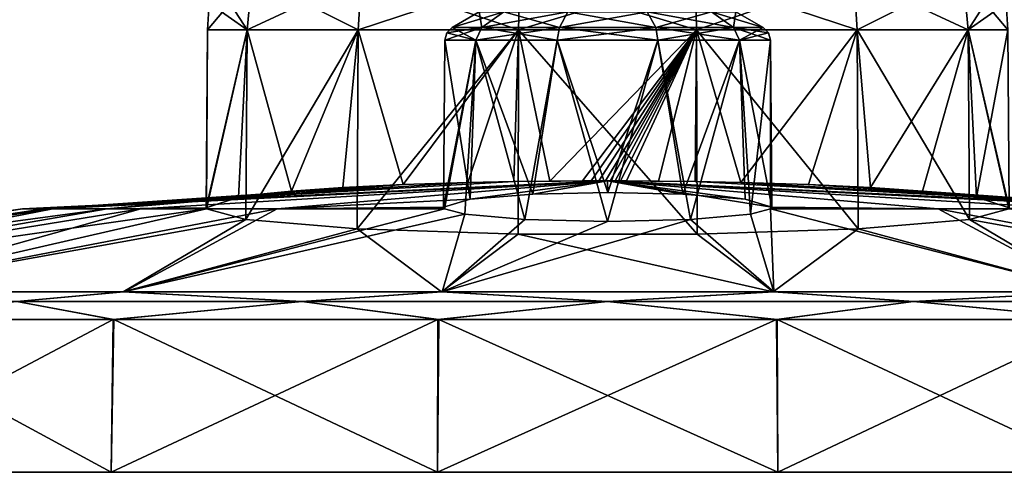
# Model space of a CAD drawing. Units: millimetres. Extents: x -246 to -83, y 68 to 137.
# Drawn here: x -205 to -138, y 68 to 99 of the extents above; entities that cross this region are included whole.
import ezdxf

# ---------------------------------------------------------------- set-up
doc = ezdxf.new("R2010")
doc.units = ezdxf.units.MM
doc.header["$LTSCALE"] = 65.185185
for name, color, linetype in [('1', 7, 'CONTINUOUS'), ('10', 7, 'CONTINUOUS'), ('11', 7, 'CONTINUOUS'), ('14', 7, 'CONTINUOUS'), ('15', 7, 'CONTINUOUS'), ('2', 7, 'CONTINUOUS'), ('281', 7, 'CONTINUOUS'), ('282', 7, 'CONTINUOUS'), ('285', 7, 'CONTINUOUS'), ('286', 7, 'CONTINUOUS'), ('287', 7, 'CONTINUOUS'), ('288', 7, 'CONTINUOUS'), ('3', 7, 'CONTINUOUS'), ('4', 7, 'CONTINUOUS'), ('5', 7, 'CONTINUOUS'), ('6', 7, 'CONTINUOUS'), ('7', 7, 'CONTINUOUS')]:
    doc.layers.add(name, color=color, linetype=linetype)

msp = doc.modelspace()

# ---------------------------------------------------------------- linework, layer by layer
at = {"layer": '1', "linetype": 'Continuous'}
for points in [[(-242.889, 67.9, -135.236), (-83.19, 67.9, -112.276), (-246.19, 67.9, -112.276), (-242.889, 67.9, -135.236)], [(-246.19, 67.9, -112.276), (-83.19, 67.9, -112.276), (-86.492, 67.9, -89.317), (-246.19, 67.9, -112.276)], [(-242.889, 67.9, -89.317), (-246.19, 67.9, -112.276), (-86.492, 67.9, -89.317), (-242.889, 67.9, -89.317)], [(-86.492, 67.9, -135.236), (-83.19, 67.9, -112.276), (-242.889, 67.9, -135.236), (-86.492, 67.9, -135.236)], [(-233.251, 67.9, -156.34), (-86.492, 67.9, -135.236), (-242.889, 67.9, -135.236), (-233.251, 67.9, -156.34)], [(-233.251, 67.9, -68.212), (-242.889, 67.9, -89.317), (-96.13, 67.9, -68.212), (-233.251, 67.9, -68.212)], [(-96.13, 67.9, -68.212), (-242.889, 67.9, -89.317), (-86.492, 67.9, -89.317), (-96.13, 67.9, -68.212)], [(-96.13, 67.9, -156.34), (-86.492, 67.9, -135.236), (-233.251, 67.9, -156.34), (-96.13, 67.9, -156.34)], [(-218.063, 67.9, -173.869), (-96.13, 67.9, -156.34), (-233.251, 67.9, -156.34), (-218.063, 67.9, -173.869)], [(-218.063, 67.9, -50.684), (-233.251, 67.9, -68.212), (-111.318, 67.9, -50.684), (-218.063, 67.9, -50.684)], [(-111.318, 67.9, -50.684), (-233.251, 67.9, -68.212), (-96.13, 67.9, -68.212), (-111.318, 67.9, -50.684)], [(-111.318, 67.9, -173.869), (-96.13, 67.9, -156.34), (-218.063, 67.9, -173.869), (-111.318, 67.9, -173.869)], [(-198.547, 67.9, -186.411), (-111.318, 67.9, -173.869), (-218.063, 67.9, -173.869), (-198.547, 67.9, -186.411)], [(-198.547, 67.9, -38.142), (-218.063, 67.9, -50.684), (-130.834, 67.9, -38.142), (-198.547, 67.9, -38.142)], [(-130.834, 67.9, -38.142), (-218.063, 67.9, -50.684), (-111.318, 67.9, -50.684), (-130.834, 67.9, -38.142)], [(-130.834, 67.9, -186.411), (-111.318, 67.9, -173.869), (-198.547, 67.9, -186.411), (-130.834, 67.9, -186.411)], [(-176.287, 67.9, -192.947), (-130.834, 67.9, -186.411), (-198.547, 67.9, -186.411), (-176.287, 67.9, -192.947)], [(-176.287, 67.9, -31.606), (-198.547, 67.9, -38.142), (-153.094, 67.9, -31.606), (-176.287, 67.9, -31.606)], [(-153.094, 67.9, -31.606), (-198.547, 67.9, -38.142), (-130.834, 67.9, -38.142), (-153.094, 67.9, -31.606)], [(-153.094, 67.9, -192.947), (-130.834, 67.9, -186.411), (-176.287, 67.9, -192.947), (-153.094, 67.9, -192.947)]]:
    msp.add_3dface(points, dxfattribs=at)
at = {"layer": '10', "linetype": 'Continuous'}
for points in [[(-191.866, 99.907, -84.276), (-188.933, 101.722, -95.951), (-191.966, 98.075, -84.276), (-191.866, 99.907, -84.276)], [(-191.966, 98.075, -84.276), (-188.933, 101.722, -95.951), (-189.265, 98.075, -96.111), (-191.966, 98.075, -84.276)], [(-188.933, 101.722, -95.951), (-181.467, 101.722, -105.313), (-189.265, 98.075, -96.111), (-188.933, 101.722, -95.951)], [(-189.265, 98.075, -96.111), (-181.467, 101.722, -105.313), (-181.696, 98.075, -105.601), (-189.265, 98.075, -96.111)], [(-181.467, 101.722, -105.313), (-170.678, 101.722, -110.509), (-181.696, 98.075, -105.601), (-181.467, 101.722, -105.313)], [(-181.696, 98.075, -105.601), (-170.678, 101.722, -110.509), (-170.76, 98.075, -110.868), (-181.696, 98.075, -105.601)], [(-170.678, 101.722, -110.509), (-158.703, 101.722, -110.509), (-170.76, 98.075, -110.868), (-170.678, 101.722, -110.509)], [(-170.76, 98.075, -110.868), (-158.703, 101.722, -110.509), (-158.621, 98.075, -110.868), (-170.76, 98.075, -110.868)], [(-158.703, 101.722, -110.509), (-147.914, 101.722, -105.313), (-158.621, 98.075, -110.868), (-158.703, 101.722, -110.509)], [(-158.621, 98.075, -110.868), (-147.914, 101.722, -105.313), (-147.684, 98.075, -105.601), (-158.621, 98.075, -110.868)], [(-147.914, 101.722, -105.313), (-140.447, 101.722, -95.951), (-147.684, 98.075, -105.601), (-147.914, 101.722, -105.313)], [(-147.684, 98.075, -105.601), (-140.447, 101.722, -95.951), (-140.116, 98.075, -96.111), (-147.684, 98.075, -105.601)], [(-140.447, 101.722, -95.951), (-137.783, 101.722, -84.276), (-140.116, 98.075, -96.111), (-140.447, 101.722, -95.951)], [(-140.116, 98.075, -96.111), (-137.783, 101.722, -84.276), (-137.515, 99.907, -84.276), (-140.116, 98.075, -96.111)], [(-137.415, 98.075, -84.276), (-140.116, 98.075, -96.111), (-137.515, 99.907, -84.276), (-137.415, 98.075, -84.276)]]:
    msp.add_3dface(points, dxfattribs=at)
at = {"layer": '11', "linetype": 'Continuous'}
for points in [[(-189.869, 86.669, -95.021), (-192.072, 85.95, -84.276), (-189.265, 98.075, -96.111), (-189.869, 86.669, -95.021)], [(-192.072, 85.95, -84.276), (-191.966, 98.075, -84.276), (-189.265, 98.075, -96.111), (-192.072, 85.95, -84.276)], [(-186.248, 87.079, -101.143), (-189.869, 86.669, -95.021), (-189.265, 98.075, -96.111), (-186.248, 87.079, -101.143)], [(-186.248, 87.079, -101.143), (-189.265, 98.075, -96.111), (-181.696, 98.075, -105.601), (-186.248, 87.079, -101.143)], [(-182.735, 87.327, -104.855), (-186.248, 87.079, -101.143), (-181.696, 98.075, -105.601), (-182.735, 87.327, -104.855)], [(-178.633, 87.525, -107.826), (-182.735, 87.327, -104.855), (-181.696, 98.075, -105.601), (-178.633, 87.525, -107.826)], [(-178.633, 87.525, -107.826), (-181.696, 98.075, -105.601), (-170.76, 98.075, -110.868), (-178.633, 87.525, -107.826)], [(-174.215, 87.665, -109.932), (-178.633, 87.525, -107.826), (-170.76, 98.075, -110.868), (-174.215, 87.665, -109.932)], [(-171.087, 87.729, -110.884), (-174.215, 87.665, -109.932), (-170.76, 98.075, -110.868), (-171.087, 87.729, -110.884)], [(-168.631, 87.761, -111.357), (-171.087, 87.729, -110.884), (-170.76, 98.075, -110.868), (-168.631, 87.761, -111.357)], [(-168.631, 87.761, -111.357), (-170.76, 98.075, -110.868), (-158.621, 98.075, -110.868), (-168.631, 87.761, -111.357)], [(-166.415, 87.776, -111.587), (-168.631, 87.761, -111.357), (-158.621, 98.075, -110.868), (-166.415, 87.776, -111.587)], [(-165.811, 87.778, -111.619), (-166.415, 87.776, -111.587), (-158.621, 98.075, -110.868), (-165.811, 87.778, -111.619)], [(-165.294, 87.779, -111.635), (-165.811, 87.778, -111.619), (-158.621, 98.075, -110.868), (-165.294, 87.779, -111.635)], [(-164.843, 87.78, -111.641), (-165.294, 87.779, -111.635), (-158.621, 98.075, -110.868), (-164.843, 87.78, -111.641)], [(-164.52, 87.78, -111.641), (-164.843, 87.78, -111.641), (-158.621, 98.075, -110.868), (-164.52, 87.78, -111.641)], [(-164.184, 87.779, -111.637), (-164.52, 87.78, -111.641), (-158.621, 98.075, -110.868), (-164.184, 87.779, -111.637)], [(-163.817, 87.779, -111.628), (-164.184, 87.779, -111.637), (-158.621, 98.075, -110.868), (-163.817, 87.779, -111.628)], [(-163.397, 87.778, -111.611), (-163.817, 87.779, -111.628), (-158.621, 98.075, -110.868), (-163.397, 87.778, -111.611)], [(-161.234, 87.765, -111.423), (-163.397, 87.778, -111.611), (-158.621, 98.075, -110.868), (-161.234, 87.765, -111.423)], [(-158.725, 87.736, -110.984), (-161.234, 87.765, -111.423), (-158.621, 98.075, -110.868), (-158.725, 87.736, -110.984)], [(-155.599, 87.676, -110.088), (-158.725, 87.736, -110.984), (-158.621, 98.075, -110.868), (-155.599, 87.676, -110.088)], [(-155.599, 87.676, -110.088), (-158.621, 98.075, -110.868), (-147.684, 98.075, -105.601), (-155.599, 87.676, -110.088)], [(-151.003, 87.535, -107.975), (-155.599, 87.676, -110.088), (-147.684, 98.075, -105.601), (-151.003, 87.535, -107.975)], [(-146.776, 87.334, -104.968), (-151.003, 87.535, -107.975), (-147.684, 98.075, -105.601), (-146.776, 87.334, -104.968)], [(-146.776, 87.334, -104.968), (-147.684, 98.075, -105.601), (-140.116, 98.075, -96.111), (-146.776, 87.334, -104.968)], [(-143.223, 87.086, -101.257), (-146.776, 87.334, -104.968), (-140.116, 98.075, -96.111), (-143.223, 87.086, -101.257)], [(-139.549, 86.675, -95.106), (-143.223, 87.086, -101.257), (-140.116, 98.075, -96.111), (-139.549, 86.675, -95.106)], [(-139.549, 86.675, -95.106), (-140.116, 98.075, -96.111), (-137.415, 98.075, -84.276), (-139.549, 86.675, -95.106)], [(-137.309, 85.95, -84.276), (-139.549, 86.675, -95.106), (-137.415, 98.075, -84.276), (-137.309, 85.95, -84.276)]]:
    msp.add_3dface(points, dxfattribs=at)
at = {"layer": '14', "linetype": 'Continuous'}
for points in [[(-191.598, 101.722, -84.276), (-191.866, 99.907, -84.276), (-189.265, 98.075, -72.442), (-191.598, 101.722, -84.276)], [(-188.933, 101.722, -72.601), (-191.598, 101.722, -84.276), (-189.265, 98.075, -72.442), (-188.933, 101.722, -72.601)], [(-181.696, 98.075, -62.951), (-188.933, 101.722, -72.601), (-189.265, 98.075, -72.442), (-181.696, 98.075, -62.951)], [(-181.467, 101.722, -63.239), (-188.933, 101.722, -72.601), (-181.696, 98.075, -62.951), (-181.467, 101.722, -63.239)], [(-170.76, 98.075, -57.684), (-181.467, 101.722, -63.239), (-181.696, 98.075, -62.951), (-170.76, 98.075, -57.684)], [(-170.678, 101.722, -58.043), (-181.467, 101.722, -63.239), (-170.76, 98.075, -57.684), (-170.678, 101.722, -58.043)], [(-158.621, 98.075, -57.684), (-170.678, 101.722, -58.043), (-170.76, 98.075, -57.684), (-158.621, 98.075, -57.684)], [(-158.703, 101.722, -58.043), (-170.678, 101.722, -58.043), (-158.621, 98.075, -57.684), (-158.703, 101.722, -58.043)], [(-147.914, 101.722, -63.239), (-158.703, 101.722, -58.043), (-147.684, 98.075, -62.951), (-147.914, 101.722, -63.239)], [(-147.684, 98.075, -62.951), (-158.703, 101.722, -58.043), (-158.621, 98.075, -57.684), (-147.684, 98.075, -62.951)], [(-140.447, 101.722, -72.601), (-147.914, 101.722, -63.239), (-140.116, 98.075, -72.442), (-140.447, 101.722, -72.601)], [(-140.116, 98.075, -72.442), (-147.914, 101.722, -63.239), (-147.684, 98.075, -62.951), (-140.116, 98.075, -72.442)], [(-137.415, 98.075, -84.276), (-137.515, 99.907, -84.276), (-140.447, 101.722, -72.601), (-137.415, 98.075, -84.276)], [(-137.415, 98.075, -84.276), (-140.447, 101.722, -72.601), (-140.116, 98.075, -72.442), (-137.415, 98.075, -84.276)], [(-191.866, 99.907, -84.276), (-191.966, 98.075, -84.276), (-189.265, 98.075, -72.442), (-191.866, 99.907, -84.276)]]:
    msp.add_3dface(points, dxfattribs=at)
at = {"layer": '15', "linetype": 'Continuous'}
for points in [[(-192.072, 85.95, -84.276), (-192.048, 85.872, -83.125), (-191.966, 98.075, -84.276), (-192.072, 85.95, -84.276)], [(-192.048, 85.872, -83.125), (-189.351, 85.151, -72.36), (-189.265, 98.075, -72.442), (-192.048, 85.872, -83.125)], [(-191.966, 98.075, -84.276), (-192.048, 85.872, -83.125), (-189.265, 98.075, -72.442), (-191.966, 98.075, -84.276)], [(-189.351, 85.151, -72.36), (-181.761, 84.512, -62.851), (-181.696, 98.075, -62.951), (-189.351, 85.151, -72.36)], [(-189.351, 85.151, -72.36), (-181.696, 98.075, -62.951), (-189.265, 98.075, -72.442), (-189.351, 85.151, -72.36)], [(-181.761, 84.512, -62.851), (-170.782, 84.157, -57.565), (-170.76, 98.075, -57.684), (-181.761, 84.512, -62.851)], [(-181.761, 84.512, -62.851), (-170.76, 98.075, -57.684), (-181.696, 98.075, -62.951), (-181.761, 84.512, -62.851)], [(-170.782, 84.157, -57.565), (-158.598, 84.157, -57.565), (-170.76, 98.075, -57.684), (-170.782, 84.157, -57.565)], [(-158.598, 84.157, -57.565), (-158.621, 98.075, -57.684), (-170.76, 98.075, -57.684), (-158.598, 84.157, -57.565)], [(-158.598, 84.157, -57.565), (-147.619, 84.512, -62.852), (-158.621, 98.075, -57.684), (-158.598, 84.157, -57.565)], [(-147.619, 84.512, -62.852), (-147.684, 98.075, -62.951), (-158.621, 98.075, -57.684), (-147.619, 84.512, -62.852)], [(-147.619, 84.512, -62.852), (-140.03, 85.151, -72.361), (-147.684, 98.075, -62.951), (-147.619, 84.512, -62.852)], [(-140.03, 85.151, -72.361), (-140.116, 98.075, -72.442), (-147.684, 98.075, -62.951), (-140.03, 85.151, -72.361)], [(-137.332, 85.872, -83.125), (-137.309, 85.95, -84.276), (-140.116, 98.075, -72.442), (-137.332, 85.872, -83.125)], [(-140.03, 85.151, -72.361), (-137.332, 85.872, -83.125), (-140.116, 98.075, -72.442), (-140.03, 85.151, -72.361)], [(-137.309, 85.95, -84.276), (-137.415, 98.075, -84.276), (-140.116, 98.075, -72.442), (-137.309, 85.95, -84.276)]]:
    msp.add_3dface(points, dxfattribs=at)
at = {"layer": '2', "linetype": 'Continuous'}
for points in [[(-203.112, 85.881, -101.542), (-164.69, 87.78, -112.276), (-204.583, 85.881, -112.276), (-203.112, 85.881, -101.542)], [(-171.087, 87.729, -110.884), (-164.69, 87.78, -112.276), (-203.112, 85.881, -101.542), (-171.087, 87.729, -110.884)], [(-174.215, 87.665, -109.932), (-171.087, 87.729, -110.884), (-203.112, 85.881, -101.542), (-174.215, 87.665, -109.932)], [(-178.633, 87.525, -107.826), (-174.215, 87.665, -109.932), (-203.112, 85.881, -101.542), (-178.633, 87.525, -107.826)], [(-198.806, 85.881, -91.599), (-178.633, 87.525, -107.826), (-203.112, 85.881, -101.542), (-198.806, 85.881, -91.599)], [(-182.735, 87.327, -104.855), (-178.633, 87.525, -107.826), (-198.806, 85.881, -91.599), (-182.735, 87.327, -104.855)], [(-186.248, 87.079, -101.143), (-182.735, 87.327, -104.855), (-198.806, 85.881, -91.599), (-186.248, 87.079, -101.143)], [(-168.631, 87.761, -111.357), (-164.69, 87.78, -112.276), (-171.087, 87.729, -110.884), (-168.631, 87.761, -111.357)], [(-166.415, 87.776, -111.587), (-164.69, 87.78, -112.276), (-168.631, 87.761, -111.357), (-166.415, 87.776, -111.587)], [(-165.811, 87.778, -111.619), (-164.69, 87.78, -112.276), (-166.415, 87.776, -111.587), (-165.811, 87.778, -111.619)], [(-165.294, 87.779, -111.635), (-164.69, 87.78, -112.276), (-165.811, 87.778, -111.619), (-165.294, 87.779, -111.635)], [(-164.843, 87.78, -111.641), (-164.69, 87.78, -112.276), (-165.294, 87.779, -111.635), (-164.843, 87.78, -111.641)], [(-164.52, 87.78, -111.641), (-164.69, 87.78, -112.276), (-164.843, 87.78, -111.641), (-164.52, 87.78, -111.641)], [(-124.798, 85.881, -112.276), (-164.69, 87.78, -112.276), (-158.725, 87.736, -110.984), (-124.798, 85.881, -112.276)], [(-158.725, 87.736, -110.984), (-164.69, 87.78, -112.276), (-161.234, 87.765, -111.423), (-158.725, 87.736, -110.984)], [(-161.234, 87.765, -111.423), (-164.69, 87.78, -112.276), (-163.397, 87.778, -111.611), (-161.234, 87.765, -111.423)], [(-163.397, 87.778, -111.611), (-164.69, 87.78, -112.276), (-163.817, 87.779, -111.628), (-163.397, 87.778, -111.611)], [(-163.817, 87.779, -111.628), (-164.69, 87.78, -112.276), (-164.184, 87.779, -111.637), (-163.817, 87.779, -111.628)], [(-164.184, 87.779, -111.637), (-164.69, 87.78, -112.276), (-164.52, 87.78, -111.641), (-164.184, 87.779, -111.637)], [(-155.599, 87.676, -110.088), (-124.798, 85.881, -112.276), (-158.725, 87.736, -110.984), (-155.599, 87.676, -110.088)], [(-126.269, 85.881, -101.542), (-124.798, 85.881, -112.276), (-155.599, 87.676, -110.088), (-126.269, 85.881, -101.542)], [(-151.003, 87.535, -107.975), (-126.269, 85.881, -101.542), (-155.599, 87.676, -110.088), (-151.003, 87.535, -107.975)], [(-146.776, 87.334, -104.968), (-126.269, 85.881, -101.542), (-151.003, 87.535, -107.975), (-146.776, 87.334, -104.968)], [(-143.223, 87.086, -101.257), (-126.269, 85.881, -101.542), (-146.776, 87.334, -104.968), (-143.223, 87.086, -101.257)], [(-189.869, 86.669, -95.021), (-186.248, 87.079, -101.143), (-198.806, 85.881, -91.599), (-189.869, 86.669, -95.021)], [(-192.072, 85.95, -84.276), (-189.869, 86.669, -95.021), (-198.806, 85.881, -91.599), (-192.072, 85.95, -84.276)], [(-130.575, 85.881, -91.599), (-126.269, 85.881, -101.542), (-143.223, 87.086, -101.257), (-130.575, 85.881, -91.599)], [(-139.549, 86.675, -95.106), (-130.575, 85.881, -91.599), (-143.223, 87.086, -101.257), (-139.549, 86.675, -95.106)], [(-137.309, 85.95, -84.276), (-130.575, 85.881, -91.599), (-139.549, 86.675, -95.106), (-137.309, 85.95, -84.276)], [(-192.048, 85.872, -83.125), (-192.072, 85.95, -84.276), (-198.806, 85.881, -91.599), (-192.048, 85.872, -83.125)], [(-240.905, 80.202, -89.922), (-204.583, 85.881, -112.276), (-244.115, 80.202, -112.276), (-240.905, 80.202, -89.922)], [(-198.806, 85.881, -91.599), (-203.112, 85.881, -101.542), (-240.905, 80.202, -89.922), (-198.806, 85.881, -91.599)], [(-231.513, 80.202, -69.345), (-198.806, 85.881, -91.599), (-240.905, 80.202, -89.922), (-231.513, 80.202, -69.345)], [(-203.112, 85.881, -101.542), (-204.583, 85.881, -112.276), (-240.905, 80.202, -89.922), (-203.112, 85.881, -101.542)], [(-192.048, 85.872, -83.125), (-198.806, 85.881, -91.599), (-231.513, 80.202, -69.345), (-192.048, 85.872, -83.125)], [(-216.72, 80.202, -52.266), (-192.048, 85.872, -83.125), (-231.513, 80.202, -69.345), (-216.72, 80.202, -52.266)], [(-192.048, 85.872, -83.125), (-216.72, 80.202, -52.266), (-189.351, 85.151, -72.36), (-192.048, 85.872, -83.125)], [(-112.679, 80.202, -52.25), (-137.332, 85.872, -83.125), (-140.03, 85.151, -72.361), (-112.679, 80.202, -52.25)], [(-216.72, 80.202, -52.266), (-197.724, 80.202, -40.047), (-189.351, 85.151, -72.36), (-216.72, 80.202, -52.266)], [(-189.351, 85.151, -72.36), (-197.724, 80.202, -40.047), (-181.761, 84.512, -62.851), (-189.351, 85.151, -72.36)], [(-147.619, 84.512, -62.852), (-131.704, 80.202, -40.025), (-140.03, 85.151, -72.361), (-147.619, 84.512, -62.852)], [(-131.704, 80.202, -40.025), (-112.679, 80.202, -52.25), (-140.03, 85.151, -72.361), (-131.704, 80.202, -40.025)], [(-197.724, 80.202, -40.047), (-176.028, 80.202, -33.665), (-181.761, 84.512, -62.851), (-197.724, 80.202, -40.047)], [(-181.761, 84.512, -62.851), (-176.028, 80.202, -33.665), (-170.782, 84.157, -57.565), (-181.761, 84.512, -62.851)], [(-176.028, 80.202, -33.665), (-153.404, 80.202, -33.657), (-170.782, 84.157, -57.565), (-176.028, 80.202, -33.665)], [(-170.782, 84.157, -57.565), (-153.404, 80.202, -33.657), (-158.598, 84.157, -57.565), (-170.782, 84.157, -57.565)], [(-158.598, 84.157, -57.565), (-153.404, 80.202, -33.657), (-147.619, 84.512, -62.852), (-158.598, 84.157, -57.565)], [(-153.404, 80.202, -33.657), (-131.704, 80.202, -40.025), (-147.619, 84.512, -62.852), (-153.404, 80.202, -33.657)]]:
    msp.add_3dface(points, dxfattribs=at)
at = {"layer": '281', "linetype": 'Continuous'}
for points in [[(-173.44, 99.311, -149.276), (-171.769, 99.311, -154.419), (-175.291, 98.243, -149.276), (-173.44, 99.311, -149.276)], [(-175.291, 98.243, -149.276), (-171.769, 99.311, -154.419), (-173.266, 98.243, -155.507), (-175.291, 98.243, -149.276)], [(-171.769, 99.311, -154.419), (-167.394, 99.311, -157.598), (-173.266, 98.243, -155.507), (-171.769, 99.311, -154.419)], [(-173.266, 98.243, -155.507), (-167.394, 99.311, -157.598), (-167.966, 98.243, -159.358), (-173.266, 98.243, -155.507)], [(-167.394, 99.311, -157.598), (-161.986, 99.311, -157.598), (-167.966, 98.243, -159.358), (-167.394, 99.311, -157.598)], [(-167.966, 98.243, -159.358), (-161.986, 99.311, -157.598), (-161.415, 98.243, -159.358), (-167.966, 98.243, -159.358)], [(-161.986, 99.311, -157.598), (-157.611, 99.311, -154.419), (-161.415, 98.243, -159.358), (-161.986, 99.311, -157.598)], [(-161.415, 98.243, -159.358), (-157.611, 99.311, -154.419), (-156.114, 98.243, -155.507), (-161.415, 98.243, -159.358)], [(-157.611, 99.311, -154.419), (-155.94, 99.311, -149.276), (-156.114, 98.243, -155.507), (-157.611, 99.311, -154.419)], [(-156.114, 98.243, -155.507), (-155.94, 99.311, -149.276), (-154.09, 98.243, -149.276), (-156.114, 98.243, -155.507)]]:
    msp.add_3dface(points, dxfattribs=at)
at = {"layer": '282', "linetype": 'Continuous'}
for points in [[(-173.44, 99.311, -149.276), (-175.291, 98.243, -149.276), (-173.266, 98.243, -143.045), (-173.44, 99.311, -149.276)], [(-171.769, 99.311, -144.133), (-173.44, 99.311, -149.276), (-173.266, 98.243, -143.045), (-171.769, 99.311, -144.133)], [(-167.966, 98.243, -139.195), (-171.769, 99.311, -144.133), (-173.266, 98.243, -143.045), (-167.966, 98.243, -139.195)], [(-167.394, 99.311, -140.954), (-171.769, 99.311, -144.133), (-167.966, 98.243, -139.195), (-167.394, 99.311, -140.954)], [(-161.415, 98.243, -139.195), (-167.394, 99.311, -140.954), (-167.966, 98.243, -139.195), (-161.415, 98.243, -139.195)], [(-161.986, 99.311, -140.954), (-167.394, 99.311, -140.954), (-161.415, 98.243, -139.195), (-161.986, 99.311, -140.954)], [(-157.611, 99.311, -144.133), (-161.986, 99.311, -140.954), (-156.114, 98.243, -143.045), (-157.611, 99.311, -144.133)], [(-156.114, 98.243, -143.045), (-161.986, 99.311, -140.954), (-161.415, 98.243, -139.195), (-156.114, 98.243, -143.045)], [(-154.09, 98.243, -149.276), (-155.94, 99.311, -149.276), (-157.611, 99.311, -144.133), (-154.09, 98.243, -149.276)], [(-154.09, 98.243, -149.276), (-157.611, 99.311, -144.133), (-156.114, 98.243, -143.045), (-154.09, 98.243, -149.276)]]:
    msp.add_3dface(points, dxfattribs=at)
at = {"layer": '285', "linetype": 'Continuous'}
for points in [[(-175.803, 85.873, -150.677), (-175.89, 85.997, -149.276), (-173.671, 97.386, -155.801), (-175.803, 85.873, -150.677)], [(-173.671, 97.386, -155.801), (-175.89, 85.997, -149.276), (-175.791, 97.386, -149.276), (-173.671, 97.386, -155.801)], [(-174.429, 85.507, -154.816), (-175.803, 85.873, -150.677), (-173.671, 97.386, -155.801), (-174.429, 85.507, -154.816)], [(-170.341, 85.14, -158.955), (-174.429, 85.507, -154.816), (-173.671, 97.386, -155.801), (-170.341, 85.14, -158.955)], [(-168.121, 97.386, -159.833), (-170.341, 85.14, -158.955), (-173.671, 97.386, -155.801), (-168.121, 97.386, -159.833)], [(-164.694, 85.004, -160.485), (-170.341, 85.14, -158.955), (-168.121, 97.386, -159.833), (-164.694, 85.004, -160.485)], [(-161.26, 97.386, -159.833), (-164.694, 85.004, -160.485), (-168.121, 97.386, -159.833), (-161.26, 97.386, -159.833)], [(-159.047, 85.139, -158.959), (-164.694, 85.004, -160.485), (-161.26, 97.386, -159.833), (-159.047, 85.139, -158.959)], [(-155.71, 97.386, -155.801), (-159.047, 85.139, -158.959), (-161.26, 97.386, -159.833), (-155.71, 97.386, -155.801)], [(-154.959, 85.506, -154.829), (-159.047, 85.139, -158.959), (-155.71, 97.386, -155.801), (-154.959, 85.506, -154.829)], [(-153.59, 97.386, -149.276), (-154.959, 85.506, -154.829), (-155.71, 97.386, -155.801), (-153.59, 97.386, -149.276)], [(-153.578, 85.872, -150.68), (-154.959, 85.506, -154.829), (-153.59, 97.386, -149.276), (-153.578, 85.872, -150.68)], [(-153.491, 85.997, -149.276), (-153.578, 85.872, -150.68), (-153.59, 97.386, -149.276), (-153.491, 85.997, -149.276)]]:
    msp.add_3dface(points, dxfattribs=at)
at = {"layer": '286', "linetype": 'Continuous'}
for points in [[(-175.89, 85.997, -149.276), (-174.075, 86.537, -143.172), (-175.791, 97.386, -149.276), (-175.89, 85.997, -149.276)], [(-175.791, 97.386, -149.276), (-174.075, 86.537, -143.172), (-173.671, 97.386, -142.752), (-175.791, 97.386, -149.276)], [(-174.075, 86.537, -143.172), (-169.789, 86.878, -139.313), (-173.671, 97.386, -142.752), (-174.075, 86.537, -143.172)], [(-173.671, 97.386, -142.752), (-169.789, 86.878, -139.313), (-168.121, 97.386, -138.719), (-173.671, 97.386, -142.752)], [(-169.789, 86.878, -139.313), (-164.681, 86.986, -138.085), (-168.121, 97.386, -138.719), (-169.789, 86.878, -139.313)], [(-168.121, 97.386, -138.719), (-164.681, 86.986, -138.085), (-161.26, 97.386, -138.719), (-168.121, 97.386, -138.719)], [(-164.681, 86.986, -138.085), (-159.574, 86.877, -139.322), (-161.26, 97.386, -138.719), (-164.681, 86.986, -138.085)], [(-161.26, 97.386, -138.719), (-159.574, 86.877, -139.322), (-155.71, 97.386, -142.752), (-161.26, 97.386, -138.719)], [(-159.574, 86.877, -139.322), (-155.31, 86.538, -143.166), (-155.71, 97.386, -142.752), (-159.574, 86.877, -139.322)], [(-155.31, 86.538, -143.166), (-153.491, 85.997, -149.276), (-155.71, 97.386, -142.752), (-155.31, 86.538, -143.166)], [(-153.491, 85.997, -149.276), (-153.59, 97.386, -149.276), (-155.71, 97.386, -142.752), (-153.491, 85.997, -149.276)]]:
    msp.add_3dface(points, dxfattribs=at)
at = {"layer": '287', "linetype": 'Continuous'}
for points in [[(-173.671, 97.386, -142.752), (-175.291, 98.243, -149.276), (-175.655, 97.881, -149.276), (-173.671, 97.386, -142.752)], [(-173.266, 98.243, -143.045), (-175.291, 98.243, -149.276), (-173.671, 97.386, -142.752), (-173.266, 98.243, -143.045)], [(-173.266, 98.243, -143.045), (-173.671, 97.386, -142.752), (-168.121, 97.386, -138.719), (-173.266, 98.243, -143.045)], [(-167.966, 98.243, -139.195), (-173.266, 98.243, -143.045), (-168.121, 97.386, -138.719), (-167.966, 98.243, -139.195)], [(-167.966, 98.243, -139.195), (-168.121, 97.386, -138.719), (-161.26, 97.386, -138.719), (-167.966, 98.243, -139.195)], [(-161.415, 98.243, -139.195), (-167.966, 98.243, -139.195), (-161.26, 97.386, -138.719), (-161.415, 98.243, -139.195)], [(-156.114, 98.243, -143.045), (-161.415, 98.243, -139.195), (-155.71, 97.386, -142.752), (-156.114, 98.243, -143.045)], [(-161.415, 98.243, -139.195), (-161.26, 97.386, -138.719), (-155.71, 97.386, -142.752), (-161.415, 98.243, -139.195)], [(-154.09, 98.243, -149.276), (-156.114, 98.243, -143.045), (-153.726, 97.881, -149.276), (-154.09, 98.243, -149.276)], [(-153.59, 97.386, -149.276), (-156.114, 98.243, -143.045), (-155.71, 97.386, -142.752), (-153.59, 97.386, -149.276)], [(-156.114, 98.243, -143.045), (-153.59, 97.386, -149.276), (-153.726, 97.881, -149.276), (-156.114, 98.243, -143.045)], [(-175.791, 97.386, -149.276), (-173.671, 97.386, -142.752), (-175.655, 97.881, -149.276), (-175.791, 97.386, -149.276)]]:
    msp.add_3dface(points, dxfattribs=at)
at = {"layer": '288', "linetype": 'Continuous'}
for points in [[(-173.266, 98.243, -155.507), (-173.671, 97.386, -155.801), (-175.791, 97.386, -149.276), (-173.266, 98.243, -155.507)], [(-173.266, 98.243, -155.507), (-175.791, 97.386, -149.276), (-175.655, 97.881, -149.276), (-173.266, 98.243, -155.507)], [(-175.291, 98.243, -149.276), (-173.266, 98.243, -155.507), (-175.655, 97.881, -149.276), (-175.291, 98.243, -149.276)], [(-173.266, 98.243, -155.507), (-167.966, 98.243, -159.358), (-173.671, 97.386, -155.801), (-173.266, 98.243, -155.507)], [(-167.966, 98.243, -159.358), (-168.121, 97.386, -159.833), (-173.671, 97.386, -155.801), (-167.966, 98.243, -159.358)], [(-167.966, 98.243, -159.358), (-161.415, 98.243, -159.358), (-168.121, 97.386, -159.833), (-167.966, 98.243, -159.358)], [(-161.415, 98.243, -159.358), (-161.26, 97.386, -159.833), (-168.121, 97.386, -159.833), (-161.415, 98.243, -159.358)], [(-161.415, 98.243, -159.358), (-156.114, 98.243, -155.507), (-161.26, 97.386, -159.833), (-161.415, 98.243, -159.358)], [(-156.114, 98.243, -155.507), (-155.71, 97.386, -155.801), (-161.26, 97.386, -159.833), (-156.114, 98.243, -155.507)], [(-156.114, 98.243, -155.507), (-154.09, 98.243, -149.276), (-155.71, 97.386, -155.801), (-156.114, 98.243, -155.507)], [(-155.71, 97.386, -155.801), (-154.09, 98.243, -149.276), (-153.726, 97.881, -149.276), (-155.71, 97.386, -155.801)], [(-153.59, 97.386, -149.276), (-155.71, 97.386, -155.801), (-153.726, 97.881, -149.276), (-153.59, 97.386, -149.276)]]:
    msp.add_3dface(points, dxfattribs=at)
at = {"layer": '3', "linetype": 'Continuous'}
for points in [[(-204.583, 85.881, -112.276), (-164.69, 87.78, -112.276), (-202.514, 85.881, -124.957), (-204.583, 85.881, -112.276)], [(-202.514, 85.881, -124.957), (-164.69, 87.78, -112.276), (-196.522, 85.881, -136.322), (-202.514, 85.881, -124.957)], [(-196.522, 85.881, -136.322), (-164.69, 87.78, -112.276), (-187.227, 85.881, -145.193), (-196.522, 85.881, -136.322)], [(-187.227, 85.881, -145.193), (-164.69, 87.78, -112.276), (-174.075, 86.537, -143.172), (-187.227, 85.881, -145.193)], [(-174.075, 86.537, -143.172), (-164.69, 87.78, -112.276), (-169.789, 86.878, -139.313), (-174.075, 86.537, -143.172)], [(-169.789, 86.878, -139.313), (-164.69, 87.78, -112.276), (-164.681, 86.986, -138.085), (-169.789, 86.878, -139.313)], [(-164.69, 87.78, -112.276), (-124.798, 85.881, -112.276), (-126.867, 85.881, -124.957), (-164.69, 87.78, -112.276)], [(-164.681, 86.986, -138.085), (-164.69, 87.78, -112.276), (-159.574, 86.877, -139.322), (-164.681, 86.986, -138.085)], [(-159.574, 86.877, -139.322), (-164.69, 87.78, -112.276), (-155.31, 86.538, -143.166), (-159.574, 86.877, -139.322)], [(-155.31, 86.538, -143.166), (-164.69, 87.78, -112.276), (-153.491, 85.997, -149.276), (-155.31, 86.538, -143.166)], [(-153.491, 85.997, -149.276), (-164.69, 87.78, -112.276), (-142.154, 85.881, -145.194), (-153.491, 85.997, -149.276)], [(-142.154, 85.881, -145.194), (-164.69, 87.78, -112.276), (-132.859, 85.881, -136.323), (-142.154, 85.881, -145.194)], [(-132.859, 85.881, -136.323), (-164.69, 87.78, -112.276), (-126.867, 85.881, -124.957), (-132.859, 85.881, -136.323)], [(-175.89, 85.997, -149.276), (-187.227, 85.881, -145.193), (-174.075, 86.537, -143.172), (-175.89, 85.997, -149.276)], [(-175.803, 85.873, -150.677), (-187.227, 85.881, -145.193), (-175.89, 85.997, -149.276), (-175.803, 85.873, -150.677)], [(-153.578, 85.872, -150.68), (-153.491, 85.997, -149.276), (-142.154, 85.881, -145.194), (-153.578, 85.872, -150.68)], [(-244.115, 80.202, -112.276), (-204.583, 85.881, -112.276), (-202.514, 85.881, -124.957), (-244.115, 80.202, -112.276)], [(-244.115, 80.202, -112.276), (-202.514, 85.881, -124.957), (-240.905, 80.202, -134.63), (-244.115, 80.202, -112.276)], [(-240.905, 80.202, -134.63), (-202.514, 85.881, -124.957), (-231.514, 80.202, -155.205), (-240.905, 80.202, -134.63)], [(-202.514, 85.881, -124.957), (-196.522, 85.881, -136.322), (-231.514, 80.202, -155.205), (-202.514, 85.881, -124.957)], [(-231.514, 80.202, -155.205), (-196.522, 85.881, -136.322), (-216.702, 80.202, -172.302), (-231.514, 80.202, -155.205)], [(-196.522, 85.881, -136.322), (-187.227, 85.881, -145.193), (-216.702, 80.202, -172.302), (-196.522, 85.881, -136.322)], [(-216.702, 80.202, -172.302), (-187.227, 85.881, -145.193), (-197.677, 80.202, -184.527), (-216.702, 80.202, -172.302)], [(-187.227, 85.881, -145.193), (-175.803, 85.873, -150.677), (-197.677, 80.202, -184.527), (-187.227, 85.881, -145.193)], [(-197.677, 80.202, -184.527), (-175.803, 85.873, -150.677), (-174.429, 85.507, -154.816), (-197.677, 80.202, -184.527)], [(-175.977, 80.202, -190.895), (-197.677, 80.202, -184.527), (-174.429, 85.507, -154.816), (-175.977, 80.202, -190.895)], [(-170.341, 85.14, -158.955), (-175.977, 80.202, -190.895), (-174.429, 85.507, -154.816), (-170.341, 85.14, -158.955)], [(-154.959, 85.506, -154.829), (-153.353, 80.202, -190.888), (-159.047, 85.139, -158.959), (-154.959, 85.506, -154.829)], [(-153.578, 85.872, -150.68), (-153.353, 80.202, -190.888), (-154.959, 85.506, -154.829), (-153.578, 85.872, -150.68)], [(-153.578, 85.872, -150.68), (-142.154, 85.881, -145.194), (-131.656, 80.202, -184.506), (-153.578, 85.872, -150.68)], [(-153.353, 80.202, -190.888), (-153.578, 85.872, -150.68), (-131.656, 80.202, -184.506), (-153.353, 80.202, -190.888)], [(-142.154, 85.881, -145.194), (-132.859, 85.881, -136.323), (-112.661, 80.202, -172.286), (-142.154, 85.881, -145.194)], [(-131.656, 80.202, -184.506), (-142.154, 85.881, -145.194), (-112.661, 80.202, -172.286), (-131.656, 80.202, -184.506)], [(-164.694, 85.004, -160.485), (-175.977, 80.202, -190.895), (-170.341, 85.14, -158.955), (-164.694, 85.004, -160.485)], [(-153.353, 80.202, -190.888), (-175.977, 80.202, -190.895), (-159.047, 85.139, -158.959), (-153.353, 80.202, -190.888)], [(-159.047, 85.139, -158.959), (-175.977, 80.202, -190.895), (-164.694, 85.004, -160.485), (-159.047, 85.139, -158.959)]]:
    msp.add_3dface(points, dxfattribs=at)
at = {"layer": '4', "linetype": 'Continuous'}
for points in [[(-218.063, 67.9, -50.684), (-198.547, 67.9, -38.142), (-198.398, 78.325, -38.574), (-218.063, 67.9, -50.684)], [(-217.781, 78.325, -51.042), (-218.063, 67.9, -50.684), (-198.398, 78.325, -38.574), (-217.781, 78.325, -51.042)], [(-198.547, 67.9, -38.142), (-176.287, 67.9, -31.606), (-176.259, 78.325, -32.061), (-198.547, 67.9, -38.142)], [(-198.398, 78.325, -38.574), (-198.547, 67.9, -38.142), (-176.259, 78.325, -32.061), (-198.398, 78.325, -38.574)], [(-176.287, 67.9, -31.606), (-153.094, 67.9, -31.606), (-153.174, 78.325, -32.054), (-176.287, 67.9, -31.606)], [(-176.259, 78.325, -32.061), (-176.287, 67.9, -31.606), (-153.174, 78.325, -32.054), (-176.259, 78.325, -32.061)], [(-153.174, 78.325, -32.054), (-153.094, 67.9, -31.606), (-131.031, 78.325, -38.552), (-153.174, 78.325, -32.054)], [(-153.094, 67.9, -31.606), (-130.834, 67.9, -38.142), (-131.031, 78.325, -38.552), (-153.094, 67.9, -31.606)]]:
    msp.add_3dface(points, dxfattribs=at)
at = {"layer": '5', "linetype": 'Continuous'}
for points in [[(-198.547, 67.9, -186.411), (-218.063, 67.9, -173.869), (-217.763, 78.325, -173.526), (-198.547, 67.9, -186.411)], [(-198.35, 78.325, -186.001), (-198.547, 67.9, -186.411), (-217.763, 78.325, -173.526), (-198.35, 78.325, -186.001)], [(-176.287, 67.9, -192.947), (-198.547, 67.9, -186.411), (-198.35, 78.325, -186.001), (-176.287, 67.9, -192.947)], [(-176.207, 78.325, -192.499), (-176.287, 67.9, -192.947), (-198.35, 78.325, -186.001), (-176.207, 78.325, -192.499)], [(-153.094, 67.9, -192.947), (-176.287, 67.9, -192.947), (-176.207, 78.325, -192.499), (-153.094, 67.9, -192.947)], [(-153.122, 78.325, -192.491), (-153.094, 67.9, -192.947), (-176.207, 78.325, -192.499), (-153.122, 78.325, -192.491)], [(-130.834, 67.9, -186.411), (-153.094, 67.9, -192.947), (-153.122, 78.325, -192.491), (-130.834, 67.9, -186.411)], [(-130.983, 78.325, -185.979), (-130.834, 67.9, -186.411), (-153.122, 78.325, -192.491), (-130.983, 78.325, -185.979)]]:
    msp.add_3dface(points, dxfattribs=at)
at = {"layer": '6', "linetype": 'Continuous'}
for points in [[(-197.724, 80.202, -40.047), (-216.72, 80.202, -52.266), (-204.971, 79.545, -42.509), (-197.724, 80.202, -40.047)], [(-185.541, 79.545, -34.461), (-197.724, 80.202, -40.047), (-204.971, 79.545, -42.509), (-185.541, 79.545, -34.461)], [(-176.028, 80.202, -33.665), (-197.724, 80.202, -40.047), (-185.541, 79.545, -34.461), (-176.028, 80.202, -33.665)], [(-164.69, 79.545, -31.715), (-176.028, 80.202, -33.665), (-185.541, 79.545, -34.461), (-164.69, 79.545, -31.715)], [(-153.404, 80.202, -33.657), (-176.028, 80.202, -33.665), (-164.69, 79.545, -31.715), (-153.404, 80.202, -33.657)], [(-143.84, 79.545, -34.461), (-153.404, 80.202, -33.657), (-164.69, 79.545, -31.715), (-143.84, 79.545, -34.461)], [(-131.704, 80.202, -40.025), (-153.404, 80.202, -33.657), (-143.84, 79.545, -34.461), (-131.704, 80.202, -40.025)], [(-124.41, 79.545, -42.509), (-131.704, 80.202, -40.025), (-143.84, 79.545, -34.461), (-124.41, 79.545, -42.509)], [(-217.781, 78.325, -51.042), (-198.398, 78.325, -38.574), (-204.971, 79.545, -42.509), (-217.781, 78.325, -51.042)], [(-198.398, 78.325, -38.574), (-185.541, 79.545, -34.461), (-204.971, 79.545, -42.509), (-198.398, 78.325, -38.574)], [(-198.398, 78.325, -38.574), (-176.259, 78.325, -32.061), (-185.541, 79.545, -34.461), (-198.398, 78.325, -38.574)], [(-176.259, 78.325, -32.061), (-164.69, 79.545, -31.715), (-185.541, 79.545, -34.461), (-176.259, 78.325, -32.061)], [(-176.259, 78.325, -32.061), (-153.174, 78.325, -32.054), (-164.69, 79.545, -31.715), (-176.259, 78.325, -32.061)], [(-153.174, 78.325, -32.054), (-143.84, 79.545, -34.461), (-164.69, 79.545, -31.715), (-153.174, 78.325, -32.054)], [(-153.174, 78.325, -32.054), (-131.031, 78.325, -38.552), (-143.84, 79.545, -34.461), (-153.174, 78.325, -32.054)], [(-131.031, 78.325, -38.552), (-124.41, 79.545, -42.509), (-143.84, 79.545, -34.461), (-131.031, 78.325, -38.552)]]:
    msp.add_3dface(points, dxfattribs=at)
at = {"layer": '7', "linetype": 'Continuous'}
for points in [[(-216.702, 80.202, -172.302), (-197.677, 80.202, -184.527), (-204.971, 79.545, -182.044), (-216.702, 80.202, -172.302)], [(-204.971, 79.545, -182.044), (-197.677, 80.202, -184.527), (-185.541, 79.545, -190.092), (-204.971, 79.545, -182.044)], [(-197.677, 80.202, -184.527), (-175.977, 80.202, -190.895), (-185.541, 79.545, -190.092), (-197.677, 80.202, -184.527)], [(-185.541, 79.545, -190.092), (-175.977, 80.202, -190.895), (-164.69, 79.545, -192.837), (-185.541, 79.545, -190.092)], [(-175.977, 80.202, -190.895), (-153.353, 80.202, -190.888), (-164.69, 79.545, -192.837), (-175.977, 80.202, -190.895)], [(-164.69, 79.545, -192.837), (-153.353, 80.202, -190.888), (-143.84, 79.545, -190.092), (-164.69, 79.545, -192.837)], [(-153.353, 80.202, -190.888), (-131.656, 80.202, -184.506), (-143.84, 79.545, -190.092), (-153.353, 80.202, -190.888)], [(-143.84, 79.545, -190.092), (-131.656, 80.202, -184.506), (-124.41, 79.545, -182.044), (-143.84, 79.545, -190.092)], [(-198.35, 78.325, -186.001), (-217.763, 78.325, -173.526), (-204.971, 79.545, -182.044), (-198.35, 78.325, -186.001)], [(-198.35, 78.325, -186.001), (-204.971, 79.545, -182.044), (-185.541, 79.545, -190.092), (-198.35, 78.325, -186.001)], [(-176.207, 78.325, -192.499), (-198.35, 78.325, -186.001), (-185.541, 79.545, -190.092), (-176.207, 78.325, -192.499)], [(-176.207, 78.325, -192.499), (-185.541, 79.545, -190.092), (-164.69, 79.545, -192.837), (-176.207, 78.325, -192.499)], [(-153.122, 78.325, -192.491), (-176.207, 78.325, -192.499), (-164.69, 79.545, -192.837), (-153.122, 78.325, -192.491)], [(-153.122, 78.325, -192.491), (-164.69, 79.545, -192.837), (-143.84, 79.545, -190.092), (-153.122, 78.325, -192.491)], [(-130.983, 78.325, -185.979), (-153.122, 78.325, -192.491), (-143.84, 79.545, -190.092), (-130.983, 78.325, -185.979)], [(-130.983, 78.325, -185.979), (-143.84, 79.545, -190.092), (-124.41, 79.545, -182.044), (-130.983, 78.325, -185.979)]]:
    msp.add_3dface(points, dxfattribs=at)

doc.saveas('drawing.dxf')
